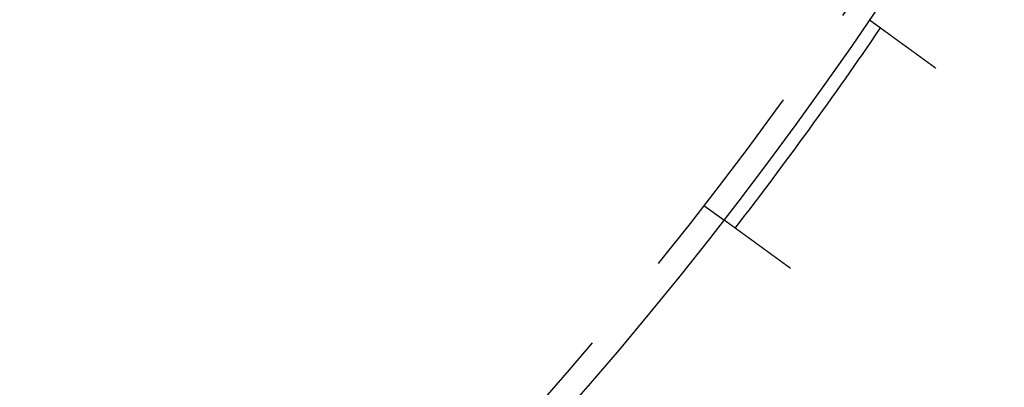
# Model space of a CAD drawing. Extents: x -138 to 1474, y -689 to 130.
# Drawn here: x 276 to 335, y -581 to -559 of the extents above; entities that cross this region are included whole.
import ezdxf

# ---------------------------------------------------------------- set-up
doc = ezdxf.new("R2010")
doc.units = 0
doc.header["$LTSCALE"] = 50
doc.linetypes.add('VERDECKT', pattern=[0.375, 0.25, -0.125])
doc.layers.get('0').update_dxf_attribs({"linetype": 'CONTINUOUS'})
doc.layers.add('STEMPEL', color=3, linetype='CONTINUOUS')

# ---------------------------------------------------------------- blocks, each defined once
blk = doc.blocks.new('A$C2F7FA1A1')
at = {"color": 1, "linetype": 'VERDECKT'}
blk.add_line((713.2195, -168.8011), (714.4336, -169.6832), dxfattribs=at)
at = {"color": 3}
for points in [[(723.247, -157.552, 0), (723.247, -157.552, 0), (723.248, -157.552, 0), (723.248, -157.552, 0), (723.248, -157.552, 0), (723.248, -157.552, 0), (723.248, -157.552, 0), (723.248, -157.552, 0), (723.248, -157.553, 0), (723.249, -157.553, 0), (723.249, -157.553, 0), (723.249, -157.553, 0), (723.25, -157.553, 0), (723.25, -157.554, 0), (723.25, -157.554, 0), (723.251, -157.554, 0), (723.251, -157.555, 0), (723.252, -157.555, 0), (723.252, -157.555, 0), (723.253, -157.556, 0), (723.253, -157.556, 0), (723.254, -157.557, 0), (723.255, -157.557, 0), (723.255, -157.558, 0), (723.256, -157.558, 0), (723.257, -157.559, 0), (723.257, -157.559, 0), (723.258, -157.56, 0), (723.259, -157.56, 0), (723.26, -157.561, 0), (723.261, -157.562, 0), (723.262, -157.562, 0), (723.262, -157.563, 0), (723.263, -157.564, 0), (723.264, -157.564, 0), (723.265, -157.565, 0), (723.267, -157.566, 0), (723.268, -157.567, 0), (723.269, -157.567, 0), (723.27, -157.568, 0), (723.271, -157.569, 0), (723.272, -157.57, 0), (723.273, -157.571, 0), (723.275, -157.572, 0), (723.276, -157.573, 0), (723.277, -157.574, 0), (723.279, -157.575, 0), (723.28, -157.576, 0), (723.282, -157.577, 0), (723.283, -157.578, 0), (723.285, -157.579, 0), (723.286, -157.58, 0), (723.288, -157.581, 0), (723.289, -157.582, 0), (723.291, -157.583, 0), (723.293, -157.585, 0), (723.294, -157.586, 0), (723.296, -157.587, 0), (723.298, -157.588, 0), (723.299, -157.59, 0), (723.301, -157.591, 0), (723.303, -157.592, 0), (723.305, -157.594, 0), (723.307, -157.595, 0), (723.309, -157.597, 0), (723.311, -157.598, 0), (723.313, -157.599, 0), (723.315, -157.601, 0), (723.317, -157.602, 0), (723.319, -157.604, 0), (723.321, -157.605, 0), (723.323, -157.607, 0), (723.326, -157.609, 0), (723.328, -157.61, 0), (723.33, -157.612, 0), (723.332, -157.614, 0), (723.335, -157.615, 0), (723.337, -157.617, 0), (723.339, -157.619, 0), (723.342, -157.621, 0), (723.344, -157.622, 0), (723.347, -157.624, 0), (723.349, -157.626, 0), (723.352, -157.628, 0), (723.355, -157.63, 0), (723.357, -157.632, 0), (723.36, -157.634, 0), (723.362, -157.636, 0), (723.365, -157.637, 0), (723.368, -157.639, 0), (723.371, -157.641, 0), (723.373, -157.643, 0), (723.376, -157.646, 0), (723.379, -157.648, 0), (723.382, -157.65, 0), (723.385, -157.652, 0), (723.388, -157.654, 0), (723.391, -157.656, 0), (723.394, -157.658, 0), (723.397, -157.66, 0), (723.4, -157.663, 0), (723.403, -157.665, 0), (723.406, -157.667, 0), (723.409, -157.669, 0), (723.412, -157.672, 0), (723.415, -157.674, 0), (723.419, -157.676, 0), (723.422, -157.679, 0), (723.425, -157.681, 0), (723.428, -157.683, 0), (723.432, -157.686, 0), (723.435, -157.688, 0), (723.438, -157.691, 0), (723.442, -157.693, 0), (723.445, -157.696, 0), (723.449, -157.698, 0), (723.452, -157.701, 0), (723.455, -157.703, 0), (723.459, -157.706, 0), (723.462, -157.708, 0), (723.466, -157.711, 0), (723.47, -157.713, 0), (723.473, -157.716, 0), (723.477, -157.718, 0), (723.48, -157.721, 0), (723.484, -157.724, 0), (723.488, -157.726, 0), (723.491, -157.729, 0), (723.495, -157.732, 0), (723.499, -157.734, 0), (723.502, -157.737, 0), (723.506, -157.74, 0), (723.51, -157.743, 0), (723.514, -157.745, 0), (723.518, -157.748, 0), (723.521, -157.751, 0), (723.525, -157.754, 0), (723.529, -157.757, 0), (723.533, -157.759, 0), (723.537, -157.762, 0), (723.541, -157.765, 0), (723.545, -157.768, 0), (723.549, -157.771, 0), (723.553, -157.774, 0), (723.557, -157.777, 0), (723.561, -157.78, 0), (723.565, -157.782, 0), (723.569, -157.785, 0), (723.573, -157.788, 0), (723.577, -157.791, 0), (723.581, -157.794, 0), (723.586, -157.798, 0), (723.59, -157.801, 0), (723.594, -157.804, 0), (723.598, -157.807, 0), (723.603, -157.81, 0), (723.607, -157.813, 0), (723.612, -157.817, 0), (723.616, -157.82, 0), (723.621, -157.823, 0), (723.625, -157.826, 0), (723.63, -157.83, 0), (723.634, -157.833, 0), (723.639, -157.837, 0), (723.644, -157.84, 0), (723.649, -157.843, 0), (723.653, -157.847, 0), (723.658, -157.85, 0), (723.663, -157.854, 0), (723.668, -157.857, 0), (723.673, -157.861, 0), (723.678, -157.864, 0), (723.683, -157.868, 0), (723.688, -157.872, 0), (723.693, -157.875, 0), (723.698, -157.879, 0), (723.703, -157.883, 0), (723.708, -157.886, 0), (723.713, -157.89, 0), (723.718, -157.894, 0), (723.723, -157.898, 0), (723.729, -157.902, 0), (723.734, -157.905, 0), (723.739, -157.909, 0), (723.745, -157.913, 0), (723.75, -157.917, 0), (723.755, -157.921, 0), (723.761, -157.925, 0), (723.766, -157.929, 0), (723.772, -157.933, 0), (723.777, -157.937, 0), (723.783, -157.941, 0), (723.789, -157.945, 0), (723.794, -157.949, 0), (723.8, -157.953, 0), (723.806, -157.957, 0), (723.811, -157.962, 0), (723.817, -157.966, 0), (723.823, -157.97, 0), (723.829, -157.974, 0), (723.835, -157.979, 0), (723.84, -157.983, 0), (723.846, -157.987, 0), (723.852, -157.991, 0), (723.858, -157.996, 0), (723.864, -158, 0), (723.87, -158.004, 0), (723.876, -158.009, 0), (723.882, -158.013, 0), (723.889, -158.018, 0), (723.895, -158.022, 0), (723.901, -158.027, 0), (723.907, -158.031, 0), (723.913, -158.036, 0), (723.92, -158.04, 0), (723.926, -158.045, 0), (723.932, -158.049, 0), (723.938, -158.054, 0), (723.945, -158.059, 0), (723.951, -158.063, 0), (723.958, -158.068, 0), (723.964, -158.073, 0), (723.971, -158.077, 0), (723.977, -158.082, 0), (723.984, -158.087, 0), (723.99, -158.092, 0), (723.997, -158.096, 0), (724.003, -158.101, 0), (724.01, -158.106, 0), (724.017, -158.111, 0), (724.023, -158.116, 0), (724.03, -158.12, 0), (724.037, -158.125, 0), (724.043, -158.13, 0), (724.05, -158.135, 0), (724.057, -158.14, 0), (724.064, -158.145, 0), (724.071, -158.15, 0), (724.077, -158.155, 0), (724.084, -158.16, 0), (724.091, -158.165, 0), (724.098, -158.17, 0), (724.105, -158.175, 0), (724.112, -158.18, 0), (724.119, -158.185, 0), (724.126, -158.19, 0), (724.133, -158.195, 0), (724.14, -158.2, 0), (724.147, -158.205, 0), (724.154, -158.21, 0), (724.161, -158.216, 0), (724.168, -158.221, 0), (724.175, -158.226, 0), (724.182, -158.231, 0), (724.189, -158.236, 0), (724.196, -158.241, 0), (724.204, -158.247, 0), (724.211, -158.252, 0), (724.218, -158.257, 0), (724.225, -158.262, 0), (724.232, -158.267, 0), (724.239, -158.273, 0), (724.247, -158.278, 0), (724.254, -158.283, 0), (724.261, -158.288, 0), (724.268, -158.294, 0), (724.276, -158.299, 0), (724.283, -158.304, 0), (724.29, -158.309, 0), (724.297, -158.315, 0), (724.305, -158.32, 0), (724.312, -158.325, 0), (724.319, -158.331, 0), (724.327, -158.336, 0), (724.334, -158.341, 0), (724.341, -158.347, 0), (724.349, -158.352, 0), (724.356, -158.357, 0), (724.363, -158.363, 0), (724.371, -158.368, 0), (724.378, -158.373, 0), (724.385, -158.379, 0), (724.393, -158.384, 0), (724.4, -158.389, 0), (724.407, -158.395, 0), (724.415, -158.4, 0), (724.422, -158.405, 0), (724.429, -158.411, 0), (724.437, -158.416, 0), (724.444, -158.421, 0), (724.452, -158.427, 0), (724.459, -158.432, 0), (724.467, -158.438, 0), (724.474, -158.443, 0), (724.482, -158.449, 0), (724.489, -158.454, 0), (724.497, -158.46, 0), (724.505, -158.466, 0), (724.513, -158.471, 0), (724.52, -158.477, 0), (724.528, -158.482, 0), (724.536, -158.488, 0), (724.544, -158.494, 0), (724.552, -158.5, 0), (724.56, -158.505, 0), (724.568, -158.511, 0), (724.576, -158.517, 0), (724.584, -158.523, 0), (724.592, -158.529, 0), (724.6, -158.535, 0), (724.608, -158.541, 0), (724.617, -158.547, 0), (724.625, -158.553, 0), (724.633, -158.559, 0), (724.641, -158.565, 0), (724.65, -158.571, 0), (724.658, -158.577, 0), (724.666, -158.583, 0), (724.675, -158.589, 0), (724.683, -158.595, 0), (724.692, -158.601, 0), (724.7, -158.607, 0), (724.709, -158.614, 0), (724.717, -158.62, 0), (724.726, -158.626, 0), (724.735, -158.632, 0), (724.743, -158.639, 0), (724.752, -158.645, 0), (724.761, -158.651, 0), (724.769, -158.658, 0), (724.778, -158.664, 0), (724.787, -158.67, 0), (724.796, -158.677, 0), (724.805, -158.683, 0), (724.813, -158.69, 0), (724.822, -158.696, 0), (724.831, -158.703, 0), (724.84, -158.709, 0), (724.849, -158.716, 0), (724.858, -158.722, 0), (724.867, -158.729, 0), (724.876, -158.735, 0), (724.885, -158.742, 0), (724.894, -158.749, 0), (724.904, -158.755, 0), (724.913, -158.762, 0), (724.922, -158.768, 0), (724.931, -158.775, 0), (724.94, -158.782, 0), (724.949, -158.789, 0), (724.959, -158.795, 0), (724.968, -158.802, 0), (724.977, -158.809, 0), (724.987, -158.816, 0), (724.996, -158.822, 0), (725.005, -158.829, 0), (725.015, -158.836, 0), (725.024, -158.843, 0), (725.033, -158.85, 0), (725.043, -158.856, 0), (725.052, -158.863, 0), (725.062, -158.87, 0), (725.071, -158.877, 0), (725.081, -158.884, 0), (725.09, -158.891, 0), (725.1, -158.898, 0), (725.109, -158.905, 0), (725.119, -158.912, 0), (725.129, -158.919, 0), (725.138, -158.926, 0), (725.148, -158.933, 0), (725.157, -158.94, 0), (725.167, -158.947, 0), (725.177, -158.954, 0), (725.186, -158.961, 0), (725.196, -158.968, 0), (725.206, -158.975, 0), (725.216, -158.982, 0), (725.225, -158.989, 0), (725.235, -158.996, 0), (725.245, -159.003, 0), (725.254, -159.01, 0), (725.264, -159.017, 0), (725.274, -159.024, 0), (725.284, -159.031, 0), (725.293, -159.038, 0), (725.303, -159.046, 0), (725.313, -159.053, 0), (725.323, -159.06, 0), (725.333, -159.067, 0), (725.342, -159.074, 0), (725.352, -159.081, 0), (725.362, -159.088, 0), (725.372, -159.095, 0), (725.382, -159.103, 0), (725.392, -159.11, 0), (725.401, -159.117, 0), (725.411, -159.124, 0), (725.421, -159.131, 0), (725.431, -159.138, 0), (725.441, -159.145, 0), (725.451, -159.153, 0), (725.46, -159.16, 0), (725.47, -159.167, 0), (725.48, -159.174, 0), (725.49, -159.181, 0), (725.5, -159.188, 0), (725.51, -159.195, 0), (725.519, -159.203, 0), (725.529, -159.21, 0), (725.539, -159.217, 0), (725.549, -159.224, 0), (725.559, -159.231, 0), (725.569, -159.238, 0), (725.578, -159.245, 0), (725.588, -159.253, 0), (725.598, -159.26, 0), (725.608, -159.267, 0), (725.617, -159.274, 0), (725.627, -159.281, 0), (725.637, -159.288, 0), (725.647, -159.295, 0), (725.656, -159.302, 0), (725.666, -159.309, 0), (725.676, -159.316, 0), (725.686, -159.323, 0), (725.695, -159.33, 0), (725.705, -159.337, 0), (725.715, -159.344, 0), (725.724, -159.352, 0), (725.734, -159.359, 0), (725.744, -159.366, 0), (725.753, -159.373, 0), (725.763, -159.38, 0), (725.773, -159.387, 0), (725.782, -159.394, 0), (725.792, -159.401, 0), (725.802, -159.408, 0), (725.812, -159.415, 0), (725.822, -159.422, 0), (725.832, -159.429, 0), (725.842, -159.437, 0), (725.852, -159.444, 0), (725.862, -159.451, 0), (725.872, -159.458, 0), (725.882, -159.466, 0), (725.892, -159.473, 0), (725.902, -159.48, 0), (725.912, -159.488, 0), (725.922, -159.495, 0), (725.932, -159.503, 0), (725.943, -159.51, 0), (725.953, -159.518, 0), (725.963, -159.525, 0), (725.974, -159.533, 0), (725.984, -159.54, 0), (725.994, -159.548, 0), (726.005, -159.555, 0), (726.015, -159.563, 0), (726.026, -159.57, 0), (726.036, -159.578, 0), (726.047, -159.586, 0), (726.057, -159.593, 0), (726.068, -159.601, 0), (726.078, -159.609, 0), (726.089, -159.616, 0), (726.099, -159.624, 0), (726.11, -159.632, 0), (726.121, -159.639, 0), (726.131, -159.647, 0), (726.142, -159.655, 0), (726.153, -159.663, 0), (726.163, -159.671, 0), (726.174, -159.678, 0), (726.185, -159.686, 0), (726.196, -159.694, 0), (726.207, -159.702, 0), (726.217, -159.71, 0), (726.228, -159.718, 0), (726.239, -159.726, 0), (726.25, -159.733, 0), (726.261, -159.741, 0), (726.272, -159.749, 0), (726.283, -159.757, 0), (726.294, -159.765, 0), (726.305, -159.773, 0), (726.316, -159.781, 0), (726.327, -159.789, 0), (726.338, -159.797, 0), (726.349, -159.805, 0), (726.36, -159.813, 0), (726.371, -159.821, 0), (726.382, -159.829, 0), (726.393, -159.837, 0), (726.404, -159.845, 0), (726.415, -159.853, 0), (726.426, -159.861, 0), (726.437, -159.869, 0), (726.448, -159.877, 0), (726.459, -159.885, 0), (726.47, -159.894, 0), (726.481, -159.902, 0), (726.493, -159.91, 0), (726.504, -159.918, 0), (726.515, -159.926, 0), (726.526, -159.934, 0), (726.537, -159.942, 0), (726.548, -159.95, 0), (726.56, -159.958, 0), (726.571, -159.966, 0), (726.582, -159.975, 0), (726.593, -159.983, 0), (726.604, -159.991, 0), (726.615, -159.999, 0), (726.627, -160.007, 0), (726.638, -160.015, 0), (726.649, -160.023, 0), (726.66, -160.031, 0), (726.671, -160.04, 0), (726.683, -160.048, 0), (726.694, -160.056, 0), (726.705, -160.064, 0), (726.716, -160.072, 0), (726.727, -160.08, 0), (726.739, -160.088, 0), (726.75, -160.096, 0), (726.761, -160.105, 0), (726.772, -160.113, 0), (726.783, -160.121, 0), (726.794, -160.129, 0), (726.806, -160.137, 0), (726.817, -160.145, 0), (726.828, -160.153, 0), (726.839, -160.161, 0), (726.85, -160.169, 0), (726.861, -160.177, 0), (726.872, -160.186, 0), (726.883, -160.194, 0), (726.895, -160.202, 0), (726.906, -160.21, 0), (726.917, -160.218, 0), (726.928, -160.226, 0), (726.939, -160.234, 0), (726.95, -160.242, 0), (726.961, -160.25, 0), (726.972, -160.258, 0), (726.983, -160.266, 0), (726.994, -160.274, 0), (727.005, -160.282, 0), (727.016, -160.29, 0), (727.027, -160.298, 0), (727.038, -160.306, 0), (727.049, -160.314, 0), (727.06, -160.322, 0), (727.07, -160.33, 0), (727.081, -160.337, 0), (727.092, -160.345, 0), (727.103, -160.353, 0), (727.114, -160.361, 0), (727.125, -160.369, 0), (727.135, -160.377, 0), (727.146, -160.385, 0), (727.157, -160.392, 0), (727.168, -160.4, 0), (727.178, -160.408, 0), (727.189, -160.416, 0), (727.2, -160.423, 0), (727.21, -160.431, 0), (727.221, -160.439, 0), (727.231, -160.447, 0), (727.242, -160.454, 0), (727.253, -160.462, 0), (727.263, -160.469, 0), (727.274, -160.477, 0), (727.284, -160.485, 0), (727.294, -160.492, 0)], [(718.481, -172.624, 0), (718.47, -172.616, 0), (718.46, -172.608, 0), (718.449, -172.601, 0), (718.439, -172.593, 0), (718.428, -172.585, 0), (718.418, -172.578, 0), (718.407, -172.57, 0), (718.396, -172.562, 0), (718.386, -172.555, 0), (718.375, -172.547, 0), (718.364, -172.539, 0), (718.354, -172.531, 0), (718.343, -172.524, 0), (718.332, -172.516, 0), (718.322, -172.508, 0), (718.311, -172.5, 0), (718.3, -172.492, 0), (718.289, -172.484, 0), (718.278, -172.477, 0), (718.267, -172.469, 0), (718.257, -172.461, 0), (718.246, -172.453, 0), (718.235, -172.445, 0), (718.224, -172.437, 0), (718.213, -172.429, 0), (718.202, -172.421, 0), (718.191, -172.413, 0), (718.18, -172.405, 0), (718.169, -172.397, 0), (718.158, -172.389, 0), (718.147, -172.381, 0), (718.136, -172.373, 0), (718.125, -172.365, 0), (718.114, -172.357, 0), (718.103, -172.349, 0), (718.092, -172.341, 0), (718.081, -172.333, 0), (718.07, -172.325, 0), (718.058, -172.317, 0), (718.047, -172.309, 0), (718.036, -172.301, 0), (718.025, -172.293, 0), (718.014, -172.284, 0), (718.003, -172.276, 0), (717.992, -172.268, 0), (717.98, -172.26, 0), (717.969, -172.252, 0), (717.958, -172.244, 0), (717.947, -172.236, 0), (717.936, -172.228, 0), (717.925, -172.22, 0), (717.913, -172.211, 0), (717.902, -172.203, 0), (717.891, -172.195, 0), (717.88, -172.187, 0), (717.869, -172.179, 0), (717.858, -172.171, 0), (717.846, -172.163, 0), (717.835, -172.155, 0), (717.824, -172.146, 0), (717.813, -172.138, 0), (717.802, -172.13, 0), (717.79, -172.122, 0), (717.779, -172.114, 0), (717.768, -172.106, 0), (717.757, -172.098, 0), (717.746, -172.09, 0), (717.734, -172.081, 0), (717.723, -172.073, 0), (717.712, -172.065, 0), (717.701, -172.057, 0), (717.69, -172.049, 0), (717.679, -172.041, 0), (717.668, -172.033, 0), (717.656, -172.025, 0), (717.645, -172.017, 0), (717.634, -172.009, 0), (717.623, -172.001, 0), (717.612, -171.992, 0), (717.601, -171.984, 0), (717.59, -171.976, 0), (717.579, -171.968, 0), (717.568, -171.96, 0), (717.557, -171.952, 0), (717.546, -171.944, 0), (717.535, -171.936, 0), (717.524, -171.928, 0), (717.513, -171.92, 0), (717.502, -171.912, 0), (717.491, -171.904, 0), (717.48, -171.896, 0), (717.469, -171.888, 0), (717.458, -171.881, 0), (717.447, -171.873, 0), (717.436, -171.865, 0), (717.425, -171.857, 0), (717.414, -171.849, 0), (717.404, -171.841, 0), (717.393, -171.833, 0), (717.382, -171.825, 0), (717.371, -171.817, 0), (717.36, -171.81, 0), (717.35, -171.802, 0), (717.339, -171.794, 0), (717.328, -171.786, 0), (717.317, -171.778, 0), (717.307, -171.771, 0), (717.296, -171.763, 0), (717.285, -171.755, 0), (717.275, -171.748, 0), (717.264, -171.74, 0), (717.254, -171.732, 0), (717.243, -171.724, 0), (717.233, -171.717, 0), (717.222, -171.709, 0), (717.212, -171.702, 0), (717.201, -171.694, 0), (717.191, -171.686, 0), (717.18, -171.679, 0), (717.17, -171.671, 0), (717.16, -171.664, 0), (717.149, -171.656, 0), (717.139, -171.649, 0), (717.129, -171.641, 0), (717.119, -171.634, 0), (717.108, -171.627, 0), (717.098, -171.619, 0), (717.088, -171.612, 0), (717.078, -171.604, 0), (717.068, -171.597, 0), (717.058, -171.59, 0), (717.048, -171.582, 0), (717.038, -171.575, 0), (717.028, -171.568, 0), (717.018, -171.561, 0), (717.008, -171.554, 0), (716.998, -171.546, 0), (716.988, -171.539, 0), (716.978, -171.532, 0), (716.969, -171.525, 0), (716.959, -171.518, 0), (716.949, -171.511, 0), (716.939, -171.504, 0), (716.93, -171.497, 0), (716.92, -171.49, 0), (716.91, -171.483, 0), (716.901, -171.476, 0), (716.891, -171.469, 0), (716.881, -171.462, 0), (716.872, -171.455, 0), (716.862, -171.448, 0), (716.852, -171.441, 0), (716.843, -171.433, 0), (716.833, -171.426, 0), (716.823, -171.419, 0), (716.813, -171.412, 0), (716.804, -171.405, 0), (716.794, -171.398, 0), (716.784, -171.391, 0), (716.774, -171.384, 0), (716.764, -171.377, 0), (716.755, -171.37, 0), (716.745, -171.362, 0), (716.735, -171.355, 0), (716.725, -171.348, 0), (716.715, -171.341, 0), (716.706, -171.334, 0), (716.696, -171.327, 0), (716.686, -171.32, 0), (716.676, -171.312, 0), (716.666, -171.305, 0), (716.656, -171.298, 0), (716.647, -171.291, 0), (716.637, -171.284, 0), (716.627, -171.277, 0), (716.617, -171.27, 0), (716.607, -171.262, 0), (716.597, -171.255, 0), (716.588, -171.248, 0), (716.578, -171.241, 0), (716.568, -171.234, 0), (716.558, -171.227, 0), (716.548, -171.22, 0), (716.538, -171.212, 0), (716.529, -171.205, 0), (716.519, -171.198, 0), (716.509, -171.191, 0), (716.499, -171.184, 0), (716.489, -171.177, 0), (716.48, -171.17, 0), (716.47, -171.163, 0), (716.46, -171.156, 0), (716.45, -171.148, 0), (716.441, -171.141, 0), (716.431, -171.134, 0), (716.421, -171.127, 0), (716.411, -171.12, 0), (716.402, -171.113, 0), (716.392, -171.106, 0), (716.382, -171.099, 0), (716.373, -171.092, 0), (716.363, -171.085, 0), (716.353, -171.078, 0), (716.344, -171.071, 0), (716.334, -171.064, 0), (716.324, -171.057, 0), (716.315, -171.05, 0), (716.305, -171.043, 0), (716.296, -171.036, 0), (716.286, -171.029, 0), (716.276, -171.022, 0), (716.267, -171.015, 0), (716.257, -171.008, 0), (716.248, -171.001, 0), (716.238, -170.995, 0), (716.229, -170.988, 0), (716.22, -170.981, 0), (716.21, -170.974, 0), (716.201, -170.967, 0), (716.191, -170.96, 0), (716.182, -170.954, 0), (716.173, -170.947, 0), (716.163, -170.94, 0), (716.154, -170.933, 0), (716.145, -170.927, 0), (716.136, -170.92, 0), (716.126, -170.913, 0), (716.117, -170.906, 0), (716.108, -170.9, 0), (716.099, -170.893, 0), (716.09, -170.886, 0), (716.081, -170.88, 0), (716.071, -170.873, 0), (716.062, -170.867, 0), (716.053, -170.86, 0), (716.044, -170.853, 0), (716.035, -170.847, 0), (716.026, -170.84, 0), (716.017, -170.834, 0), (716.008, -170.827, 0), (716, -170.821, 0), (715.991, -170.815, 0), (715.982, -170.808, 0), (715.973, -170.802, 0), (715.964, -170.795, 0), (715.955, -170.789, 0), (715.947, -170.783, 0), (715.938, -170.776, 0), (715.929, -170.77, 0), (715.921, -170.764, 0), (715.912, -170.757, 0), (715.903, -170.751, 0), (715.895, -170.745, 0), (715.886, -170.739, 0), (715.878, -170.733, 0), (715.869, -170.726, 0), (715.861, -170.72, 0), (715.853, -170.714, 0), (715.844, -170.708, 0), (715.836, -170.702, 0), (715.827, -170.696, 0), (715.819, -170.69, 0), (715.811, -170.684, 0), (715.803, -170.678, 0), (715.794, -170.672, 0), (715.786, -170.666, 0), (715.778, -170.66, 0), (715.77, -170.654, 0), (715.762, -170.648, 0), (715.754, -170.643, 0), (715.746, -170.637, 0), (715.738, -170.631, 0), (715.73, -170.625, 0), (715.722, -170.619, 0), (715.714, -170.614, 0), (715.707, -170.608, 0), (715.699, -170.602, 0), (715.691, -170.597, 0), (715.683, -170.591, 0), (715.676, -170.586, 0), (715.668, -170.58, 0), (715.66, -170.575, 0), (715.653, -170.569, 0), (715.645, -170.564, 0), (715.638, -170.558, 0), (715.63, -170.553, 0), (715.623, -170.547, 0), (715.616, -170.542, 0), (715.608, -170.537, 0), (715.601, -170.531, 0), (715.593, -170.526, 0), (715.586, -170.521, 0), (715.579, -170.515, 0), (715.571, -170.51, 0), (715.564, -170.505, 0), (715.557, -170.499, 0), (715.549, -170.494, 0), (715.542, -170.489, 0), (715.535, -170.483, 0), (715.527, -170.478, 0), (715.52, -170.473, 0), (715.513, -170.467, 0), (715.505, -170.462, 0), (715.498, -170.457, 0), (715.491, -170.451, 0), (715.484, -170.446, 0), (715.476, -170.441, 0), (715.469, -170.435, 0), (715.462, -170.43, 0), (715.454, -170.425, 0), (715.447, -170.42, 0), (715.44, -170.414, 0), (715.433, -170.409, 0), (715.426, -170.404, 0), (715.418, -170.399, 0), (715.411, -170.393, 0), (715.404, -170.388, 0), (715.397, -170.383, 0), (715.39, -170.378, 0), (715.383, -170.373, 0), (715.375, -170.367, 0), (715.368, -170.362, 0), (715.361, -170.357, 0), (715.354, -170.352, 0), (715.347, -170.347, 0), (715.34, -170.342, 0), (715.333, -170.337, 0), (715.326, -170.332, 0), (715.319, -170.326, 0), (715.312, -170.321, 0), (715.305, -170.316, 0), (715.298, -170.311, 0), (715.291, -170.306, 0), (715.284, -170.301, 0), (715.277, -170.296, 0), (715.27, -170.291, 0), (715.264, -170.286, 0), (715.257, -170.281, 0), (715.25, -170.276, 0), (715.243, -170.271, 0), (715.236, -170.266, 0), (715.23, -170.262, 0), (715.223, -170.257, 0), (715.216, -170.252, 0), (715.209, -170.247, 0), (715.203, -170.242, 0), (715.196, -170.237, 0), (715.189, -170.232, 0), (715.183, -170.228, 0), (715.176, -170.223, 0), (715.17, -170.218, 0), (715.163, -170.213, 0), (715.157, -170.209, 0), (715.15, -170.204, 0), (715.144, -170.199, 0), (715.137, -170.195, 0), (715.131, -170.19, 0), (715.125, -170.185, 0), (715.118, -170.181, 0), (715.112, -170.176, 0), (715.106, -170.172, 0), (715.099, -170.167, 0), (715.093, -170.162, 0), (715.087, -170.158, 0), (715.081, -170.153, 0), (715.075, -170.149, 0), (715.069, -170.145, 0), (715.062, -170.14, 0), (715.056, -170.136, 0), (715.05, -170.131, 0), (715.044, -170.127, 0), (715.038, -170.123, 0), (715.032, -170.118, 0), (715.027, -170.114, 0), (715.021, -170.11, 0), (715.015, -170.106, 0), (715.009, -170.101, 0), (715.003, -170.097, 0), (714.997, -170.093, 0), (714.992, -170.089, 0), (714.986, -170.085, 0), (714.98, -170.08, 0), (714.975, -170.076, 0), (714.969, -170.072, 0), (714.964, -170.068, 0), (714.958, -170.064, 0), (714.953, -170.06, 0), (714.947, -170.056, 0), (714.942, -170.052, 0), (714.936, -170.048, 0), (714.931, -170.044, 0), (714.925, -170.041, 0), (714.92, -170.037, 0), (714.915, -170.033, 0), (714.91, -170.029, 0), (714.904, -170.025, 0), (714.899, -170.021, 0), (714.894, -170.018, 0), (714.889, -170.014, 0), (714.884, -170.01, 0), (714.879, -170.007, 0), (714.874, -170.003, 0), (714.869, -169.999, 0), (714.864, -169.996, 0), (714.859, -169.992, 0), (714.854, -169.989, 0), (714.849, -169.985, 0), (714.844, -169.982, 0), (714.839, -169.978, 0), (714.835, -169.975, 0), (714.83, -169.971, 0), (714.825, -169.968, 0), (714.821, -169.964, 0), (714.816, -169.961, 0), (714.811, -169.958, 0), (714.807, -169.954, 0), (714.802, -169.951, 0), (714.798, -169.948, 0), (714.793, -169.945, 0), (714.789, -169.941, 0), (714.785, -169.938, 0), (714.78, -169.935, 0), (714.776, -169.932, 0), (714.772, -169.929, 0), (714.767, -169.926, 0), (714.763, -169.923, 0), (714.759, -169.92, 0), (714.755, -169.917, 0), (714.751, -169.914, 0), (714.747, -169.911, 0), (714.743, -169.908, 0), (714.739, -169.905, 0), (714.735, -169.902, 0), (714.731, -169.899, 0), (714.727, -169.896, 0), (714.723, -169.893, 0), (714.719, -169.891, 0), (714.715, -169.888, 0), (714.711, -169.885, 0), (714.708, -169.882, 0), (714.704, -169.879, 0), (714.7, -169.877, 0), (714.696, -169.874, 0), (714.692, -169.871, 0), (714.689, -169.868, 0), (714.685, -169.866, 0), (714.681, -169.863, 0), (714.677, -169.86, 0), (714.674, -169.858, 0), (714.67, -169.855, 0), (714.666, -169.852, 0), (714.663, -169.85, 0), (714.659, -169.847, 0), (714.656, -169.845, 0), (714.652, -169.842, 0), (714.649, -169.839, 0), (714.645, -169.837, 0), (714.642, -169.834, 0), (714.638, -169.832, 0), (714.635, -169.829, 0), (714.631, -169.827, 0), (714.628, -169.824, 0), (714.625, -169.822, 0), (714.621, -169.819, 0), (714.618, -169.817, 0), (714.615, -169.815, 0), (714.611, -169.812, 0), (714.608, -169.81, 0), (714.605, -169.808, 0), (714.602, -169.805, 0), (714.598, -169.803, 0), (714.595, -169.801, 0), (714.592, -169.798, 0), (714.589, -169.796, 0), (714.586, -169.794, 0), (714.583, -169.792, 0), (714.58, -169.79, 0), (714.577, -169.787, 0), (714.574, -169.785, 0), (714.571, -169.783, 0), (714.568, -169.781, 0), (714.565, -169.779, 0), (714.562, -169.777, 0), (714.56, -169.775, 0), (714.557, -169.773, 0), (714.554, -169.771, 0), (714.551, -169.769, 0), (714.549, -169.767, 0), (714.546, -169.765, 0), (714.543, -169.763, 0), (714.541, -169.761, 0), (714.538, -169.759, 0), (714.536, -169.757, 0), (714.533, -169.755, 0), (714.53, -169.754, 0), (714.528, -169.752, 0), (714.526, -169.75, 0), (714.523, -169.748, 0), (714.521, -169.747, 0), (714.518, -169.745, 0), (714.516, -169.743, 0), (714.514, -169.742, 0), (714.512, -169.74, 0), (714.509, -169.738, 0), (714.507, -169.737, 0), (714.505, -169.735, 0), (714.503, -169.734, 0), (714.501, -169.732, 0), (714.499, -169.731, 0), (714.497, -169.729, 0), (714.495, -169.728, 0), (714.493, -169.726, 0), (714.491, -169.725, 0), (714.489, -169.724, 0), (714.487, -169.722, 0), (714.486, -169.721, 0), (714.484, -169.72, 0), (714.482, -169.718, 0), (714.48, -169.717, 0), (714.479, -169.716, 0), (714.477, -169.715, 0), (714.475, -169.714, 0), (714.474, -169.712, 0), (714.472, -169.711, 0), (714.471, -169.71, 0), (714.469, -169.709, 0), (714.468, -169.708, 0), (714.466, -169.707, 0), (714.465, -169.706, 0), (714.464, -169.705, 0), (714.462, -169.704, 0), (714.461, -169.703, 0), (714.46, -169.702, 0), (714.458, -169.701, 0), (714.457, -169.7, 0), (714.456, -169.699, 0), (714.455, -169.699, 0), (714.454, -169.698, 0), (714.453, -169.697, 0), (714.452, -169.696, 0), (714.451, -169.696, 0), (714.45, -169.695, 0), (714.449, -169.694, 0), (714.448, -169.693, 0), (714.447, -169.693, 0), (714.446, -169.692, 0), (714.445, -169.692, 0), (714.444, -169.691, 0), (714.443, -169.69, 0), (714.443, -169.69, 0), (714.442, -169.689, 0), (714.441, -169.689, 0), (714.441, -169.688, 0), (714.44, -169.688, 0), (714.439, -169.687, 0), (714.439, -169.687, 0), (714.438, -169.687, 0), (714.438, -169.686, 0), (714.437, -169.686, 0), (714.437, -169.686, 0), (714.436, -169.685, 0), (714.436, -169.685, 0), (714.436, -169.685, 0), (714.435, -169.684, 0), (714.435, -169.684, 0), (714.435, -169.684, 0), (714.435, -169.684, 0), (714.434, -169.684, 0), (714.434, -169.684, 0), (714.434, -169.683, 0), (714.434, -169.683, 0), (714.434, -169.683, 0), (714.434, -169.683, 0), (714.434, -169.683, 0), (714.434, -169.683, 0)]]:
    blk.add_polyline3d(points, dxfattribs=at)
at = {"color": 3, "linetype": 'CONTINUOUS'}
for radius in [266.5, 241]:
    blk.add_circle((523.9618, -22.0299), radius, dxfattribs=at)
at = {"color": 1, "linetype": 'VERDECKT'}
for radius in [239.5, 193.5, 192]:
    blk.add_circle((523.9618, -22.0299), radius, dxfattribs=at)
at = {"color": 3, "linetype": 'CONTINUOUS'}
blk.add_arc((523.9618, -22.0299), 241.8467, 322.223479, 325.776521, dxfattribs=at)

msp = doc.modelspace()

# ---------------------------------------------------------------- block references
at = {"layer": 'STEMPEL'}
msp.add_blockref('A$C2F7FA1A1', (-395.962, -400.958), dxfattribs=at)

doc.saveas('drawing.dxf')
